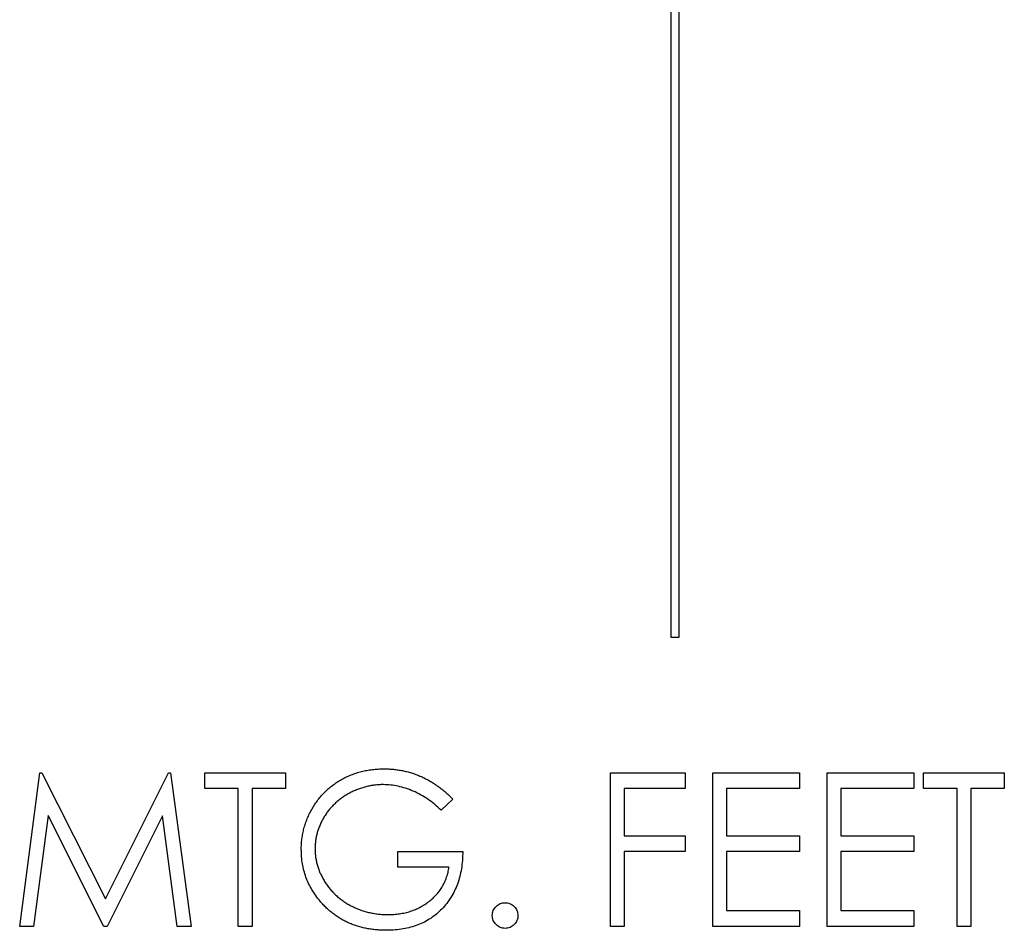
# Model space of a CAD drawing. Units: inches. Extents: x 0.5 to 33.7, y 0.4 to 21.4.
# Drawn here: x 31.6 to 32, y 15.8 to 16.2 of the extents above; entities that cross this region are included whole.
import ezdxf

# ---------------------------------------------------------------- set-up
doc = ezdxf.new("R2010")
doc.units = ezdxf.units.IN
doc.header["$MEASUREMENT"] = 0

msp = doc.modelspace()

# ---------------------------------------------------------------- linework, layer by layer
at = {"color": 7, "linetype": 'Continuous', "lineweight": 25}
for p, q in [((31.83622, 17.58907), (31.83622, 15.9582)), ((31.83934, 15.9582), (31.83934, 17.58907)), ((31.83622, 15.9582), (31.83934, 15.9582)), ((31.58777, 15.8478), (31.59551, 15.90639)), ((31.59551, 15.90639), (31.59626, 15.90639)), ((31.59626, 15.90639), (31.62045, 15.85831)), ((31.62045, 15.85831), (31.64458, 15.90639)), ((31.64458, 15.90639), (31.64534, 15.90639)), ((31.64534, 15.90639), (31.65313, 15.8478)), ((31.65839, 15.90038), (31.65839, 15.90639)), ((31.65839, 15.90639), (31.68918, 15.90639)), ((31.68918, 15.90639), (31.68918, 15.90038)), ((31.81313, 15.90639), (31.84168, 15.90639)), ((31.81313, 15.8478), (31.81313, 15.90639)), ((31.84168, 15.90639), (31.84168, 15.90038)), ((31.8522, 15.8478), (31.8522, 15.90639)), ((31.8522, 15.90639), (31.88525, 15.90639)), ((31.88525, 15.90639), (31.88525, 15.90038)), ((31.89577, 15.90639), (31.92882, 15.90639)), ((31.89577, 15.8478), (31.89577, 15.90639)), ((31.92882, 15.90639), (31.92882, 15.90038)), ((31.93257, 15.90038), (31.93257, 15.90639)), ((31.93257, 15.90639), (31.96337, 15.90639)), ((31.96337, 15.90639), (31.96337, 15.90038)), ((31.67116, 15.90038), (31.65839, 15.90038)), ((31.67116, 15.8478), (31.67116, 15.90038)), ((31.68918, 15.90038), (31.67641, 15.90038)), ((31.67641, 15.90038), (31.67641, 15.8478)), ((31.84168, 15.90038), (31.81839, 15.90038)), ((31.81839, 15.90038), (31.81839, 15.88235)), ((31.88525, 15.90038), (31.85745, 15.90038)), ((31.85745, 15.90038), (31.85745, 15.88235)), ((31.92882, 15.90038), (31.90102, 15.90038)), ((31.90102, 15.90038), (31.90102, 15.88235)), ((31.94534, 15.90038), (31.93257, 15.90038)), ((31.94534, 15.8478), (31.94534, 15.90038)), ((31.9506, 15.90038), (31.9506, 15.8478)), ((31.96337, 15.90038), (31.9506, 15.90038)), ((31.75304, 15.89639), (31.74853, 15.89212)), ((31.59866, 15.89005), (31.59307, 15.8478)), ((31.6199, 15.8478), (31.59866, 15.89005)), ((31.64223, 15.88996), (31.62108, 15.8478)), ((31.64785, 15.8478), (31.64223, 15.88996)), ((31.81839, 15.88235), (31.84168, 15.88235)), ((31.84168, 15.88235), (31.84168, 15.87634)), ((31.85745, 15.88235), (31.88525, 15.88235)), ((31.88525, 15.88235), (31.88525, 15.87634)), ((31.90102, 15.88235), (31.92882, 15.88235)), ((31.92882, 15.88235), (31.92882, 15.87634)), ((31.732, 15.87033), (31.732, 15.87634)), ((31.732, 15.87634), (31.75679, 15.87634)), ((31.84168, 15.87634), (31.81839, 15.87634)), ((31.81839, 15.87634), (31.81839, 15.8478)), ((31.88525, 15.87634), (31.85745, 15.87634)), ((31.85745, 15.87634), (31.85745, 15.85381)), ((31.92882, 15.87634), (31.90102, 15.87634)), ((31.90102, 15.87634), (31.90102, 15.85381)), ((31.75153, 15.87033), (31.732, 15.87033)), ((31.85745, 15.85381), (31.88525, 15.85381)), ((31.88525, 15.85381), (31.88525, 15.8478)), ((31.90102, 15.85381), (31.92882, 15.85381)), ((31.92882, 15.85381), (31.92882, 15.8478)), ((31.59307, 15.8478), (31.58777, 15.8478)), ((31.62108, 15.8478), (31.6199, 15.8478)), ((31.65313, 15.8478), (31.64785, 15.8478)), ((31.67641, 15.8478), (31.67116, 15.8478)), ((31.81839, 15.8478), (31.81313, 15.8478)), ((31.88525, 15.8478), (31.8522, 15.8478)), ((31.92882, 15.8478), (31.89577, 15.8478)), ((31.9506, 15.8478), (31.94534, 15.8478))]:
    msp.add_line(p, q, dxfattribs=at)
for points, knots in [([(31.69519, 15.87712), (31.6952, 15.87781), (31.69522, 15.87917), (31.69544, 15.88121), (31.69574, 15.88321), (31.6962, 15.88517), (31.69677, 15.88709), (31.69748, 15.88898), (31.69831, 15.89083), (31.69927, 15.89263), (31.70035, 15.89437), (31.70151, 15.89603), (31.70278, 15.89757), (31.70414, 15.89903), (31.70561, 15.90039), (31.70716, 15.90164), (31.7088, 15.90281), (31.71054, 15.90386), (31.71235, 15.90481), (31.71423, 15.90564), (31.71617, 15.90633), (31.71816, 15.90691), (31.72022, 15.90734), (31.72233, 15.90765), (31.7245, 15.90787), (31.72597, 15.90788), (31.72671, 15.90789)], [0, 0, 0, 0, 0.042039, 0.083544, 0.124643, 0.165303, 0.206171, 0.246971, 0.288329, 0.329987, 0.371797, 0.412738, 0.453459, 0.494001, 0.534381, 0.574952, 0.615892, 0.65725, 0.699007, 0.740486, 0.782325, 0.824567, 0.867041, 0.9105, 0.954619, 1, 1, 1, 1]), ([(31.72671, 15.90789), (31.72732, 15.90788), (31.72852, 15.90786), (31.73031, 15.90773), (31.73207, 15.90752), (31.73381, 15.90723), (31.73552, 15.90684), (31.7372, 15.90637), (31.73885, 15.90582), (31.74048, 15.90517), (31.74209, 15.90443), (31.74369, 15.90359), (31.74528, 15.90265), (31.74685, 15.9016), (31.74842, 15.90046), (31.74997, 15.89919), (31.75153, 15.89784), (31.75253, 15.89688), (31.75304, 15.89639)], [0, 0, 0, 0, 0.061617, 0.122179, 0.182216, 0.241864, 0.30096, 0.359969, 0.419033, 0.478069, 0.537993, 0.59896, 0.661321, 0.725248, 0.79122, 0.858746, 0.928318, 1, 1, 1, 1]), ([(31.72653, 15.90188), (31.72597, 15.90188), (31.72483, 15.90186), (31.72315, 15.90169), (31.72148, 15.90143), (31.71983, 15.90106), (31.71821, 15.9006), (31.7166, 15.90002), (31.71502, 15.89934), (31.71347, 15.89855), (31.71196, 15.89769), (31.71054, 15.89674), (31.7092, 15.89572), (31.70796, 15.89461), (31.7068, 15.89343), (31.70572, 15.89219), (31.70473, 15.89086), (31.70384, 15.88946), (31.70305, 15.88803), (31.70235, 15.88656), (31.70176, 15.88508), (31.7013, 15.88357), (31.70091, 15.88205), (31.70064, 15.8805), (31.70049, 15.87893), (31.70047, 15.87788), (31.70045, 15.87735)], [0, 0, 0, 0, 0.042841, 0.085571, 0.127719, 0.170068, 0.212787, 0.255482, 0.298877, 0.342861, 0.386528, 0.429532, 0.471886, 0.513729, 0.555082, 0.596535, 0.63812, 0.679822, 0.721331, 0.761888, 0.802199, 0.841806, 0.88106, 0.920633, 0.960101, 1, 1, 1, 1]), ([(31.74853, 15.89212), (31.74771, 15.89288), (31.7461, 15.8944), (31.74347, 15.89637), (31.74073, 15.89805), (31.73789, 15.89942), (31.73502, 15.90052), (31.73216, 15.9013), (31.72934, 15.90179), (31.72746, 15.90185), (31.72653, 15.90188)], [0, 0, 0, 0, 0.136144, 0.269043, 0.398517, 0.5271, 0.652283, 0.77168, 0.887495, 1, 1, 1, 1]), ([(31.70238, 15.85737), (31.70181, 15.85809), (31.70067, 15.8595), (31.69921, 15.86178), (31.69796, 15.86413), (31.69695, 15.86656), (31.69616, 15.86908), (31.6956, 15.87169), (31.69527, 15.87438), (31.69522, 15.8762), (31.69519, 15.87712)], [0, 0, 0, 0, 0.127896, 0.253668, 0.376738, 0.499344, 0.621999, 0.745699, 0.871345, 1, 1, 1, 1]), ([(31.70045, 15.87735), (31.70047, 15.87681), (31.70049, 15.87573), (31.70065, 15.87412), (31.70095, 15.87253), (31.70135, 15.87097), (31.70186, 15.86942), (31.70248, 15.86789), (31.70322, 15.86638), (31.70408, 15.86491), (31.70502, 15.86348), (31.70607, 15.86213), (31.70719, 15.86085), (31.70842, 15.85966), (31.70971, 15.85853), (31.71111, 15.85749), (31.71259, 15.85653), (31.71414, 15.85565), (31.71576, 15.85487), (31.71743, 15.85417), (31.71913, 15.8536), (31.72088, 15.85313), (31.72266, 15.85275), (31.72449, 15.8525), (31.72634, 15.85232), (31.72759, 15.85231), (31.72822, 15.8523)], [0, 0, 0, 0, 0.038994, 0.077882, 0.116652, 0.155416, 0.194618, 0.234261, 0.274547, 0.315667, 0.35702, 0.398083, 0.439098, 0.479833, 0.521274, 0.562841, 0.605292, 0.648409, 0.691727, 0.735149, 0.778369, 0.821661, 0.865524, 0.909731, 0.954523, 1, 1, 1, 1]), ([(31.75679, 15.87634), (31.75676, 15.87522), (31.75671, 15.87303), (31.75632, 15.86983), (31.75568, 15.86681), (31.75482, 15.86397), (31.7537, 15.8613), (31.75234, 15.85881), (31.75071, 15.85651), (31.74888, 15.85438), (31.74682, 15.85248), (31.74459, 15.85082), (31.74219, 15.84941), (31.73963, 15.84827), (31.7369, 15.84738), (31.734, 15.84675), (31.73094, 15.84637), (31.72884, 15.84632), (31.72777, 15.84629)], [0, 0, 0, 0, 0.071272, 0.139493, 0.204635, 0.267406, 0.328446, 0.388397, 0.447734, 0.507392, 0.566768, 0.625478, 0.684067, 0.743248, 0.804033, 0.866499, 0.931723, 1, 1, 1, 1]), ([(31.72822, 15.8523), (31.72898, 15.85232), (31.73048, 15.85235), (31.73267, 15.85259), (31.73477, 15.85297), (31.73679, 15.85353), (31.73871, 15.85424), (31.74055, 15.85509), (31.74229, 15.85612), (31.74394, 15.85729), (31.74546, 15.85858), (31.74683, 15.85998), (31.74803, 15.86148), (31.74908, 15.86306), (31.74994, 15.86475), (31.75065, 15.86652), (31.7512, 15.86839), (31.75142, 15.86968), (31.75153, 15.87033)], [0, 0, 0, 0, 0.07063, 0.138694, 0.204918, 0.269441, 0.332636, 0.395302, 0.457764, 0.520657, 0.582852, 0.643315, 0.70258, 0.760908, 0.81949, 0.878269, 0.938491, 1, 1, 1, 1]), ([(31.72777, 15.84629), (31.7271, 15.8463), (31.7258, 15.84632), (31.72387, 15.84646), (31.722, 15.84666), (31.72018, 15.84697), (31.71841, 15.84735), (31.71669, 15.84784), (31.71502, 15.8484), (31.7134, 15.84904), (31.71184, 15.84979), (31.71033, 15.85061), (31.70887, 15.85152), (31.70746, 15.85251), (31.7061, 15.8536), (31.7048, 15.85477), (31.70355, 15.85603), (31.70277, 15.85692), (31.70238, 15.85737)], [0, 0, 0, 0, 0.0692365, 0.1365567, 0.2020942, 0.2664643, 0.3297688, 0.391879, 0.4532706, 0.5141147, 0.5743895, 0.6341417, 0.6939233, 0.7541522, 0.8144702, 0.8756606, 0.937348, 1, 1, 1, 1]), ([(31.76806, 15.85193), (31.76808, 15.85226), (31.76811, 15.8529), (31.76839, 15.85383), (31.76885, 15.85467), (31.76947, 15.85541), (31.77022, 15.85603), (31.77106, 15.85649), (31.77198, 15.85676), (31.77262, 15.85679), (31.77294, 15.85681)], [0, 0, 0, 0, 0.129097, 0.252046, 0.373905, 0.501038, 0.628171, 0.751376, 0.872426, 1, 1, 1, 1]), ([(31.77294, 15.85681), (31.77327, 15.85679), (31.77391, 15.85675), (31.77483, 15.85649), (31.77567, 15.85603), (31.77642, 15.85541), (31.77703, 15.85466), (31.77751, 15.85383), (31.77777, 15.8529), (31.77781, 15.85226), (31.77783, 15.85193)], [0, 0, 0, 0, 0.127519, 0.249986, 0.371792, 0.49887, 0.625948, 0.748492, 0.870959, 1, 1, 1, 1]), ([(31.77294, 15.84704), (31.77262, 15.84706), (31.77198, 15.8471), (31.77106, 15.84738), (31.77022, 15.84783), (31.76947, 15.84846), (31.76886, 15.84921), (31.76839, 15.85005), (31.76812, 15.85097), (31.76808, 15.8516), (31.76806, 15.85193)], [0, 0, 0, 0, 0.1277566, 0.2494144, 0.3727965, 0.5001113, 0.6286099, 0.7506434, 0.8737684, 1, 1, 1, 1]), ([(31.77783, 15.85193), (31.77781, 15.85161), (31.77777, 15.85097), (31.77751, 15.85004), (31.77703, 15.84921), (31.77642, 15.84846), (31.77567, 15.84784), (31.77483, 15.84738), (31.77391, 15.8471), (31.77327, 15.84706), (31.77294, 15.84704)], [0, 0, 0, 0, 0.126178, 0.248821, 0.37154, 0.499984, 0.627244, 0.749226, 0.872298, 1, 1, 1, 1])]:
    msp.add_open_spline(points, degree=3, knots=knots, dxfattribs=at)

doc.saveas('drawing.dxf')
